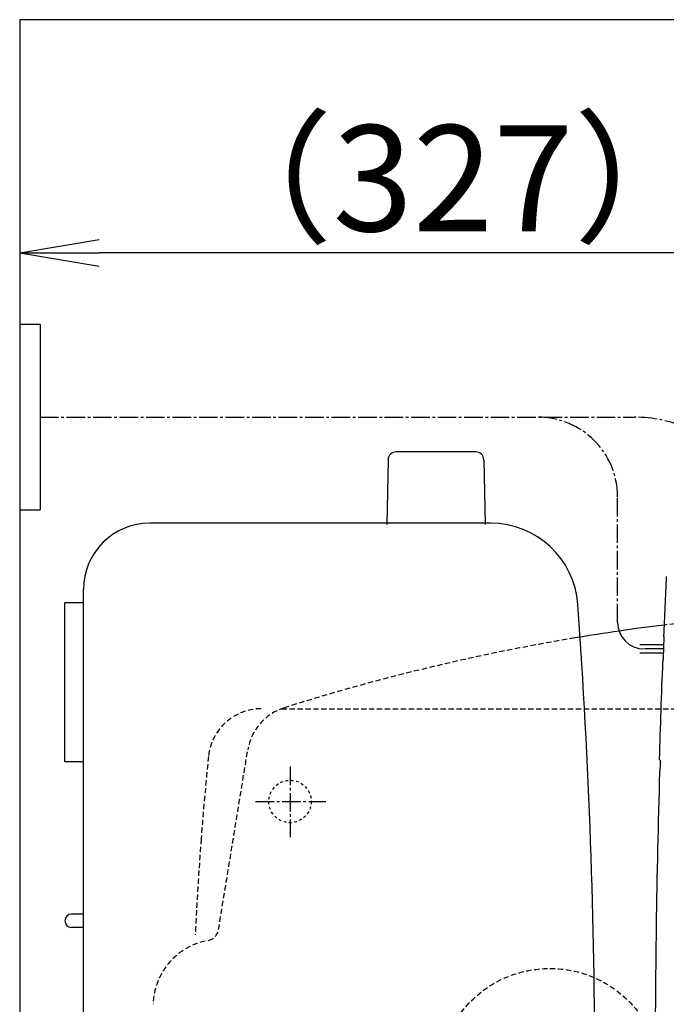
# Model space of a CAD drawing. Extents: x 1 to 2000, y 8 to 2786.
# Drawn here: x 356 to 600, y 2414 to 2786 of the extents above; entities that cross this region are included whole.
import ezdxf

# ---------------------------------------------------------------- set-up
doc = ezdxf.new("R2010")
doc.units = 0
for name, pattern in [('EXLTYPE1', [3, 2, -1]), ('EXLTYPE2', [2, 1, -1]), ('EXLTYPE3', [10, 7, -1, 1, -1])]:
    doc.linetypes.add(name, pattern=pattern)
doc.layers.get('0').update_dxf_attribs({"linetype": 'CONTINUOUS'})
doc.layers.get('DEFPOINTS').update_dxf_attribs({"linetype": 'CONTINUOUS'})
for name, color, linetype in [('タンク', 7, 'CONTINUOUS'), ('便器', 7, 'CONTINUOUS'), ('便座', 7, 'CONTINUOUS')]:
    doc.layers.add(name, color=color, linetype=linetype)
doc.styles.add('EXCADDIM1', font='monotxt', dxfattribs={"width": 0.84, "bigfont": 'extfont'})
doc.styles.get("Standard").update_dxf_attribs({"font": 'monotxt', "bigfont": 'extfont'})
doc.dimstyles.new('ISO-25', dxfattribs={"dimtxt": 2.5, "dimasz": 2.5, "dimexe": 1.25, "dimexo": 0.625, "dimtad": 1, "dimtxsty": 'STANDARD', "dimcen": 2.5, "dimazin": 3, "dimtfac": 1, "dimtmove": 0, "dimatfit": 3})

# ---------------------------------------------------------------- blocks, each defined once
blk = doc.blocks.new('EX_NORM')
at = {"color": 0, "linetype": 'CONTINUOUS'}
for q in [(-1, 0.167), (-1, 0), (-1, -0.167)]:
    blk.add_line((0, 0), q, dxfattribs=at)
blk = doc.blocks.new('*D16')
at = {"layer": 'DEFPOINTS', "color": 0}
for p in [(356.5, 2698), (356.5, 2698), (683.52, 2517)]:
    blk.add_point(p, dxfattribs=at)
at = {"layer": '便器', "color": 3, "linetype": 'CONTINUOUS'}
for p, q in [((683.52, 2524), (683.52, 2708)), ((653.52, 2698), (386.5, 2698))]:
    blk.add_line(p, q, dxfattribs=at)
at = {"layer": '便器', "color": 3, "xscale": 30, "yscale": 30, "zscale": 30, "rotation": 180}
blk.add_blockref('EX_NORM', (356.5, 2698), dxfattribs=at)
at = {"layer": '便器', "color": 3, "xscale": 30, "yscale": 30, "zscale": 30}
blk.add_blockref('EX_NORM', (683.52, 2698), dxfattribs=at)
at = {"layer": '便器', "color": 2, "insert": (520.01, 2721), "char_height": 40, "attachment_point": 5, "style": 'EXCADDIM1'}
blk.add_mtext('（327）', dxfattribs=at)

msp = doc.modelspace()

# ---------------------------------------------------------------- linework, layer by layer
at = {"layer": 'タンク', "color": 6, "linetype": 'CONTINUOUS'}
for p, q in [((495.4904, 2619.9787), (495.0441, 2595.524)), ((528.5983, 2622.924), (498.4899, 2622.924)), ((531.5978, 2619.9787), (532.0441, 2595.524))]:
    msp.add_line(p, q, dxfattribs=at)
at = {"layer": 'タンク', "color": 2, "linetype": 'CONTINUOUS'}
for p, q in [((534.1427, 2596.0011), (405.5439, 2596.0011)), ((380.5436, 2201.0011), (380.5439, 2571.0011)), ((373.5442, 2506.0011), (373.5444, 2566.0011)), ((380.5439, 2566.0011), (373.5444, 2566.0011)), ((380.5438, 2506.0011), (373.5442, 2506.0011)), ((380.5438, 2448.5011), (376.0442, 2448.5011)), ((380.5438, 2443.5011), (376.0442, 2443.5011))]:
    msp.add_line(p, q, dxfattribs=at)
at = {"layer": 'タンク', "color": 6, "linetype": 'CONTINUOUS'}
for centre, start, end in [((498.4899, 2619.924), 90, 178.954573), ((528.5983, 2619.924), 1.045427, 90)]:
    msp.add_arc(centre, 3, start, end, dxfattribs=at)
at = {"layer": 'タンク', "color": 2, "linetype": 'CONTINUOUS'}
for centre, radius, start, end in [((405.5439, 2571.0011), 25, 90, 179.999953), ((534.1427, 2563.001), 33.0001, 4.114417, 89.999969), ((-1926.4993, 2385.9995), 2500, 355.8858051, 4.1143179), ((376.0442, 2446.0011), 2.5, 90, 270)]:
    msp.add_arc(centre, radius, start, end, dxfattribs=at)
at = {"layer": '便器', "color": 7, "linetype": 'CONTINUOUS'}
for p, q in [((356.5, 2786), (356.5, 1911)), ((1255, 2786), (356.5, 2786))]:
    msp.add_line(p, q, dxfattribs=at)
at = {"layer": '便器', "color": 6, "linetype": 'CONTINUOUS'}
for p, q in [((364.1838, 2671), (356.5, 2671)), ((364.1838, 2671), (356.5, 2671)), ((364.1838, 2671), (364.1838, 2601)), ((364.1838, 2671), (364.1838, 2601)), ((356.5, 2601), (364.1838, 2601)), ((356.5, 2601), (364.1838, 2601))]:
    msp.add_line(p, q, dxfattribs=at)
at = {"layer": '便器', "color": 6, "linetype": 'EXLTYPE3'}
for p, q in [((364.1838, 2636), (588.4548, 2636)), ((458.5, 2504.2), (458.5, 2477.5)), ((445.5, 2491), (472, 2491))]:
    msp.add_line(p, q, dxfattribs=at)
at = {"layer": '便器', "color": 6, "linetype": 'EXLTYPE1'}
msp.add_line((455.2842, 2526), (791.5, 2526), dxfattribs=at)
at = {"layer": '便器', "color": 2, "linetype": 'EXLTYPE1'}
msp.add_line((431.496, 2442.6432), (442.5588, 2510.4909), dxfattribs=at)
at = {"layer": '便器', "color": 6, "linetype": 'EXLTYPE2'}
msp.add_circle((458.5, 2491), 8, dxfattribs=at)
at = {"layer": '便器', "color": 6, "linetype": 'EXLTYPE1'}
msp.add_circle((556.5, 2386), 42, dxfattribs=at)
at = {"layer": '便器', "color": 2, "linetype": 'EXLTYPE1'}
for centre, radius, start, end in [((697.6373, 1763.6201), 800, 89.0071057, 97.0388335), ((697.6373, 1763.6212), 800, 99.4755359, 107.5607543), ((462.2981, 2507.2713), 20, 107.587296, 170.739293), ((426.5612, 2443.4467), 5, 282.494847, 350.739293), ((431.8281, 2413.8861), 25, 102.494847, 178.651609)]:
    msp.add_arc(centre, radius, start, end, dxfattribs=at)
at = {"layer": '便器', "color": 2, "linetype": 'CONTINUOUS'}
msp.add_arc((697.6373, 1763.6201), 800, 97.0388335, 99.4755308, dxfattribs=at)
at = {"layer": '便器', "color": 6, "linetype": 'EXLTYPE1'}
for centre, radius, start, end in [((447.6176, 2506), 20, 90, 174.16322), ((1621.5, 2386), 1200, 174.1632204, 175.6566812), ((1621.5, 2386.0021), 1200, 175.6567829, 177.3894769)]:
    msp.add_arc(centre, radius, start, end, dxfattribs=at)
at = {"layer": '便座', "color": 6, "linetype": 'EXLTYPE3'}
for p, q in [((582.0562, 2558.55), (582.0562, 2606)), ((599.3548, 2548.55), (592.0562, 2548.55))]:
    msp.add_line(p, q, dxfattribs=at)
at = {"layer": '便座', "color": 6, "linetype": 'CONTINUOUS'}
for p, q in [((599.51, 2553.3026), (599.4241, 2553.3316)), ((599.4203, 2550.15), (590.5065, 2550.15)), ((599.2899, 2546.95), (590.5065, 2546.95)), ((599.0344, 2543.7684), (599.1227, 2543.7974)), ((598.2761, 2506.4248), (597.7487, 2506.9685)), ((598.0621, 2505.2105), (597.9808, 2502.4541))]:
    msp.add_line(p, q, dxfattribs=at)
at = {"layer": '便座', "color": 6, "linetype": 'CONTINUOUS', "flags": 128}
for points in [[(599.51, 2553.3026), (599.5101, 2553.3025), (599.5102, 2553.3023), (599.5103, 2553.3019), (599.5105, 2553.3014), (599.5108, 2553.3009), (599.511, 2553.3002), (599.5113, 2553.2995), (599.5116, 2553.2987), (599.512, 2553.2979), (599.5123, 2553.2972), (599.5126, 2553.2964), (599.5132, 2553.295), (599.5137, 2553.2937), (599.5142, 2553.2925), (599.5146, 2553.2913), (599.515, 2553.2903), (599.5154, 2553.2893), (599.5158, 2553.2884), (599.5161, 2553.2875), (599.5164, 2553.2866), (599.5167, 2553.2857), (599.5169, 2553.2848), (599.5186, 2553.278), (599.52, 2553.2698), (599.5213, 2553.2603), (599.5224, 2553.2496), (599.5234, 2553.2379), (599.5243, 2553.2254), (599.5251, 2553.2121), (599.5257, 2553.1983), (599.5263, 2553.1842), (599.5268, 2553.1698), (599.5273, 2553.1553), (599.5278, 2553.1343), (599.5283, 2553.1135), (599.5287, 2553.0928), (599.529, 2553.0721), (599.5292, 2553.0514), (599.5293, 2553.0308), (599.5294, 2553.0102), (599.5294, 2552.9895), (599.5294, 2552.9687), (599.5292, 2552.9479), (599.5291, 2552.927), (599.5289, 2552.9042), (599.5286, 2552.8814), (599.5283, 2552.8584), (599.5279, 2552.8355), (599.5275, 2552.8125), (599.527, 2552.7897), (599.5265, 2552.7669), (599.526, 2552.7442), (599.5254, 2552.7218), (599.5248, 2552.6995), (599.5241, 2552.6775), (599.5237, 2552.6634), (599.5232, 2552.6495), (599.5228, 2552.6357), (599.5223, 2552.6221), (599.5218, 2552.6087), (599.5213, 2552.5955), (599.5209, 2552.5826), (599.5204, 2552.57), (599.5199, 2552.5576), (599.5195, 2552.5456), (599.519, 2552.5339), (599.5188, 2552.5295), (599.5187, 2552.5253), (599.5185, 2552.5212), (599.5184, 2552.5174), (599.5182, 2552.5139), (599.5181, 2552.5108), (599.518, 2552.508), (599.5179, 2552.5058), (599.5179, 2552.5041), (599.5178, 2552.5031), (599.5178, 2552.5027)], [(599.1957, 2544.5972), (599.1956, 2544.5965), (599.1955, 2544.5944), (599.1954, 2544.5911), (599.1952, 2544.5867), (599.195, 2544.5814), (599.1947, 2544.5752), (599.1944, 2544.5684), (599.194, 2544.5609), (599.1937, 2544.5531), (599.1933, 2544.5449), (599.1929, 2544.5366), (599.1922, 2544.5199), (599.1914, 2544.503), (599.1907, 2544.486), (599.1899, 2544.4689), (599.1891, 2544.4516), (599.1882, 2544.4342), (599.1874, 2544.4167), (599.1865, 2544.399), (599.1855, 2544.3811), (599.1846, 2544.3631), (599.1836, 2544.3449), (599.1822, 2544.3204), (599.1807, 2544.2956), (599.1791, 2544.2706), (599.1775, 2544.2455), (599.1757, 2544.2203), (599.174, 2544.1951), (599.1721, 2544.1699), (599.1702, 2544.1448), (599.1683, 2544.1199), (599.1663, 2544.0952), (599.1643, 2544.0707), (599.1627, 2544.0524), (599.1611, 2544.0343), (599.1594, 2544.0164), (599.1577, 2543.9986), (599.1559, 2543.981), (599.1541, 2543.9636), (599.1522, 2543.9464), (599.1502, 2543.9294), (599.1482, 2543.9125), (599.146, 2543.8958), (599.1438, 2543.8792), (599.1426, 2543.8707), (599.1413, 2543.8623), (599.14, 2543.854), (599.1387, 2543.8461), (599.1374, 2543.8385), (599.1359, 2543.8314), (599.1345, 2543.8248), (599.1329, 2543.8188), (599.1313, 2543.8135), (599.1297, 2543.8089), (599.128, 2543.8052), (599.1277, 2543.8047), (599.1275, 2543.8043), (599.1272, 2543.8038), (599.1269, 2543.8034), (599.1266, 2543.8029), (599.1263, 2543.8024), (599.1259, 2543.8019), (599.1256, 2543.8014), (599.1252, 2543.8008), (599.1247, 2543.8002), (599.1242, 2543.7995), (599.124, 2543.7992), (599.1238, 2543.7989), (599.1237, 2543.7987), (599.1235, 2543.7984), (599.1233, 2543.7982), (599.1231, 2543.7979), (599.123, 2543.7977), (599.1229, 2543.7976), (599.1228, 2543.7975), (599.1227, 2543.7974), (599.1227, 2543.7974)], [(598.2859, 2505.9255), (598.2859, 2505.926), (598.286, 2505.9272), (598.286, 2505.9293), (598.2861, 2505.932), (598.2862, 2505.9354), (598.2863, 2505.9392), (598.2864, 2505.9435), (598.2865, 2505.9481), (598.2866, 2505.953), (598.2867, 2505.9581), (598.2869, 2505.9632), (598.2871, 2505.9737), (598.2874, 2505.9842), (598.2876, 2505.9948), (598.2879, 2506.0054), (598.2881, 2506.0162), (598.2884, 2506.027), (598.2886, 2506.038), (598.2888, 2506.049), (598.289, 2506.0602), (598.2892, 2506.0714), (598.2894, 2506.0827), (598.2896, 2506.098), (598.2897, 2506.1135), (598.2898, 2506.1291), (598.2899, 2506.1448), (598.2899, 2506.1605), (598.2899, 2506.1762), (598.2899, 2506.192), (598.2898, 2506.2077), (598.2896, 2506.2233), (598.2895, 2506.2388), (598.2893, 2506.2541), (598.2891, 2506.2656), (598.2889, 2506.2769), (598.2886, 2506.2882), (598.2883, 2506.2993), (598.288, 2506.3103), (598.2876, 2506.3212), (598.2872, 2506.3319), (598.2867, 2506.3426), (598.2862, 2506.353), (598.2856, 2506.3634), (598.2849, 2506.3736), (598.2845, 2506.3786), (598.2842, 2506.3836), (598.2837, 2506.3885), (598.2833, 2506.3932), (598.2828, 2506.3977), (598.2823, 2506.402), (598.2817, 2506.406), (598.2811, 2506.4097), (598.2804, 2506.4131), (598.2797, 2506.4161), (598.2788, 2506.4187), (598.2787, 2506.4191), (598.2785, 2506.4195), (598.2784, 2506.4199), (598.2782, 2506.4203), (598.2781, 2506.4207), (598.2779, 2506.4211), (598.2777, 2506.4215), (598.2775, 2506.4219), (598.2773, 2506.4224), (598.277, 2506.4229), (598.2768, 2506.4234), (598.2767, 2506.4236), (598.2766, 2506.4238), (598.2765, 2506.4239), (598.2765, 2506.4241), (598.2764, 2506.4243), (598.2763, 2506.4244), (598.2762, 2506.4246), (598.2762, 2506.4247), (598.2762, 2506.4247), (598.2761, 2506.4248), (598.2761, 2506.4248)]]:
    msp.add_lwpolyline(points, dxfattribs=at)
at = {"layer": '便座', "color": 6, "linetype": 'EXLTYPE3'}
for centre, radius in [((552.0562, 2606), 30), ((588.4548, 2586), 50)]:
    msp.add_arc(centre, radius, 0, 90, dxfattribs=at)
at = {"layer": '便座', "color": 6, "linetype": 'CONTINUOUS'}
for centre, radius, start, end in [((4595.8548, 2385.7), 3999.9462, 177.2746765, 177.5980959), ((592.0562, 2558.55), 10, 180, 270), ((4595.8548, 2385.7), 3999.8166, 177.6099239, 177.7232611), ((4595.8548, 2385.7), 3999.9462, 177.7352317, 178.2626115), ((599.0616, 2505.1806), 1, 141.194406, 178.28781), ((4595.8548, 2385.7), 3999.3763, 178.2773683, 178.2790622), ((4596.1048, 2385.7), 3999.9125, 178.3330622, 180), ((598.8846, 2502.0261), 1, 154.68228, 178.333062)]:
    msp.add_arc(centre, radius, start, end, dxfattribs=at)

# ---------------------------------------------------------------- dimensions: what is measured, and where the dimension line sits
at = {"layer": '便器', "color": 3, "linetype": 'CONTINUOUS'}
dim = msp.add_linear_dim(base=(356.5, 2698), p1=(683.5172, 2517), p2=(356.5, 2698), text='（327）', dimstyle='ISO-25', override={"dimtxt": 40, "dimasz": 30, "dimexe": 10, "dimexo": 7, "dimgap": 0, "dimtad": 1, "dimjust": 0, "dimtih": 0, "dimtoh": 0, "dimdec": 1, "dimzin": 8, "dimlunit": 2, "dimtxsty": 'EXCADDIM1', "dimblk1": 'EX_NORM', "dimblk2": 'EX_NORM', "dimsah": 1, "dimse1": 0, "dimse2": 1, "dimclrd": 3, "dimclre": 3, "dimclrt": 2, "dimtmove": 2}, dxfattribs=at)
dim.commit()
dim.dimension.update_dxf_attribs({"geometry": '*D16', "text_midpoint": (520.0086, 2721), "dimtype": 160})

doc.saveas('drawing.dxf')
